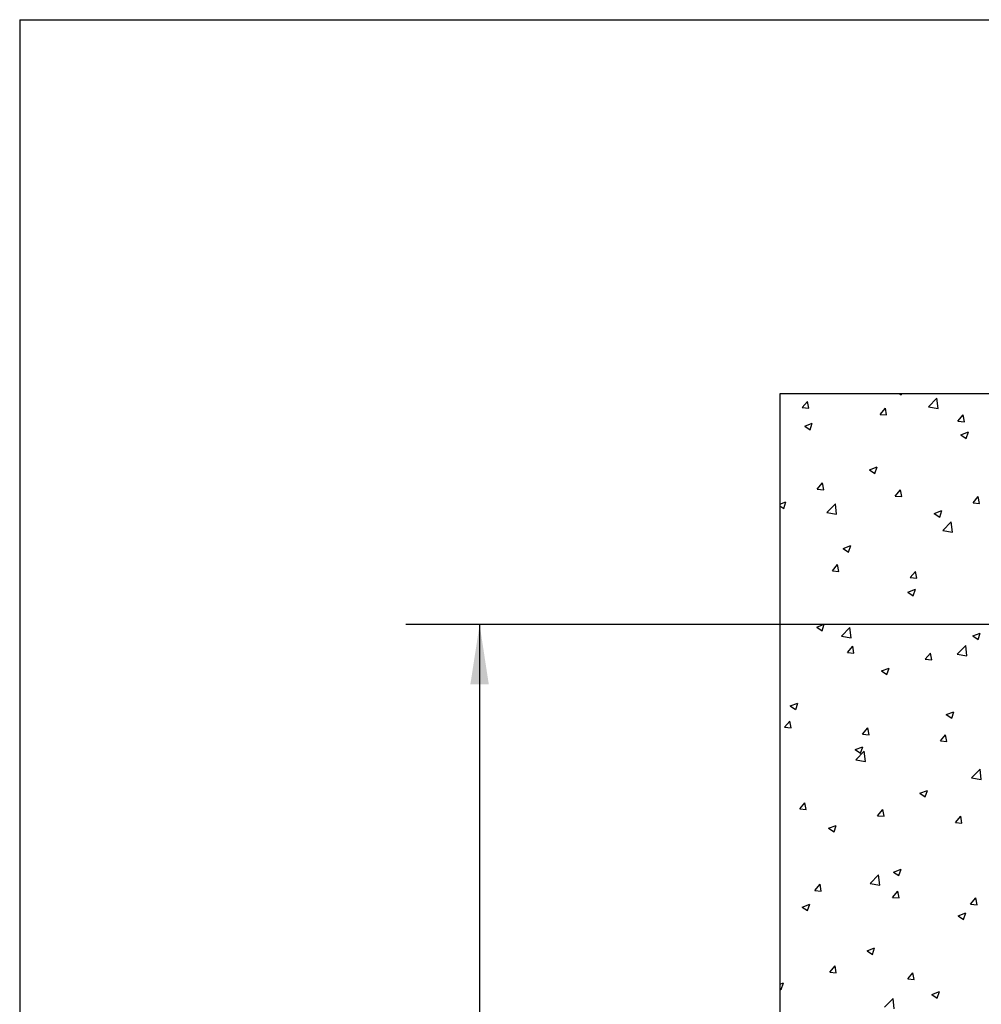
# Paper-space layout 'PDF' of a CAD drawing. Units: inches. Extents: x 0.1 to 10.8, y 0.2 to 8.4.
# Drawn here: x 0.3 to 1.6, y 6.9 to 8.2 of the extents above; entities that cross this region are included whole.
import ezdxf

# ---------------------------------------------------------------- set-up
doc = ezdxf.new("R2010")
doc.units = ezdxf.units.IN
doc.header["$MEASUREMENT"] = 0
doc.layers.add('FORMAT', color=7, linetype='Continuous')
doc.styles.add('SLDTEXTSTYLE2', font='ARIAL.TTF', dxfattribs={"width": 0.948})
doc.dimstyles.new('SLDDIMSTYLE6', dxfattribs={"dimtxt": 0.080892, "dimasz": 0.080892, "dimexe": 0, "dimexo": 0.0625, "dimgap": 0.020223, "dimtad": 0, "dimdec": 0, "dimlfac": 22, "dimrnd": 1e-09, "dimzin": 12, "dimdsep": 46, "dimlunit": 5, "dimtxsty": 'SLDTEXTSTYLE2', "dimsah": 1, "dimcen": 0.09, "dimadec": 0, "dimazin": 3, "dimtfac": 1, "dimtdec": 0, "dimtofl": 0, "dimtmove": 0, "dimatfit": 3, "dimfxl": 0, "dimfrac": 2, "dimtolj": 1, "dimtzin": 12, "dimarcsym": 0})

# ---------------------------------------------------------------- blocks, each defined once
blk = doc.blocks.new('*D31')
at = {"layer": 'FORMAT'}
for p, q in [((1.9801, 7.3732), (0.8523, 7.3732)), ((0.9523, 7.3732), (0.9523, 6.8219)), ((0.9523, 4.8846), (0.9523, 5.4359)), ((1.9907, 4.8846), (0.8523, 4.8846))]:
    blk.add_line(p, q, dxfattribs=at)
for points in [[(0.9523, 7.3732), (0.9398, 7.2924), (0.9647, 7.2924)], [(0.9523, 4.8846), (0.9647, 4.9655), (0.9398, 4.9655)]]:
    blk.add_solid(points, dxfattribs=at)
at = {"layer": 'FORMAT', "attachment_point": 1, "rotation": 90, "style": 'SLDTEXTSTYLE2'}
for s, insert, char_height in [('OUTSIDE OF ANCHORS', (0.9016, 5.514), 0.083333), ('54 3/4"', (0.788, 5.9585), 0.08333), ('WIDTH', (1.0152, 5.9628), 0.08333)]:
    blk.add_mtext(s, dxfattribs=dict(at, insert=insert, char_height=char_height))

psp = doc.layouts.new('PDF')

# ---------------------------------------------------------------- linework, layer by layer
at = {"color": 8, "linetype": 'Continuous', "lineweight": 0}
for q in [(10.629927, 8.1920732), (0.329927, 0.3920732)]:
    psp.add_line((0.329927, 8.1920732), q, dxfattribs=at)
at = {"color": 7, "linetype": 'Continuous'}
for p, q in [((4.2675651, 7.6857428), (1.3584742, 7.6857428)), ((1.3584742, 7.6857428), (1.3584742, 4.5721065)), ((1.5207502, 7.6857428), (1.5229624, 7.6842507)), ((1.5229636, 7.6842517), (1.5234639, 7.6857428)), ((1.5596584, 7.6679454), (1.5711013, 7.6798713)), ((1.5727256, 7.6659196), (1.5711025, 7.6798719)), ((1.3889002, 7.6669225), (1.3959827, 7.6753631)), ((1.3889002, 7.6669225), (1.3976814, 7.6661543)), ((1.3976826, 7.6661554), (1.3959839, 7.6753643)), ((1.494275, 7.6577034), (1.5013575, 7.666144)), ((1.5030574, 7.6569362), (1.5013587, 7.6661451)), ((1.5596584, 7.6679454), (1.5727244, 7.665919)), ((1.494275, 7.6577034), (1.5030562, 7.6569352)), ((1.5996498, 7.6484843), (1.6067323, 7.6569249)), ((1.6084322, 7.647717), (1.6067335, 7.6569259)), ((1.3922151, 7.6417958), (1.4025017, 7.6457445)), ((1.3922151, 7.6417958), (1.3995229, 7.6368667)), ((1.399524, 7.6368678), (1.4025029, 7.6457456)), ((1.5996498, 7.6484843), (1.608431, 7.6477161)), ((1.603348, 7.6300299), (1.6136346, 7.6339786)), ((1.603348, 7.6300299), (1.6106558, 7.6251008)), ((1.6106569, 7.6251017), (1.6136358, 7.6339795)), ((1.4799084, 7.5826459), (1.4901951, 7.5865946)), ((1.4872174, 7.5777178), (1.4901962, 7.5865956)), ((1.4799084, 7.5826459), (1.4872162, 7.5777168)), ((1.4092845, 7.5564158), (1.4163671, 7.5648564)), ((1.4180669, 7.5556486), (1.4163682, 7.5648575)), ((1.4092845, 7.5564158), (1.4180658, 7.5556475)), ((1.5146593, 7.5471967), (1.5217419, 7.5556373)), ((1.5146593, 7.5471967), (1.5234406, 7.5464284)), ((1.5234417, 7.5464294), (1.521743, 7.5556383)), ((1.6200341, 7.5379776), (1.6271167, 7.5464182)), ((1.6288165, 7.5372102), (1.6271178, 7.5464191)), ((1.3584742, 7.5360317), (1.3667555, 7.5392106)), ((1.3584742, 7.5339093), (1.3637767, 7.5303328)), ((1.3637778, 7.5303339), (1.3667566, 7.5392117)), ((1.4223445, 7.5248348), (1.4337873, 7.5367607)), ((1.4354116, 7.5228091), (1.4337884, 7.5367614)), ((1.6200341, 7.5379776), (1.6288154, 7.5372093)), ((1.4223445, 7.5248348), (1.4354105, 7.5228084)), ((1.5676018, 7.523496), (1.5778884, 7.5274447)), ((1.5676018, 7.523496), (1.5749096, 7.5185668)), ((1.5749107, 7.5185678), (1.5778895, 7.5274456)), ((1.579136, 7.5005179), (1.5905788, 7.5124438)), ((1.5922031, 7.4984921), (1.5905799, 7.5124444)), ((1.579136, 7.5005179), (1.592202, 7.4984915)), ((1.4441623, 7.476112), (1.4544489, 7.4800607)), ((1.4514711, 7.4711839), (1.45445, 7.4800617)), ((1.4441623, 7.476112), (1.4514701, 7.4711828)), ((1.4296689, 7.445909), (1.4367514, 7.4543496)), ((1.4384512, 7.4451418), (1.4367525, 7.4543507)), ((1.4296689, 7.445909), (1.4384501, 7.4451408)), ((1.5350437, 7.4366899), (1.5421262, 7.4451305)), ((1.543826, 7.4359227), (1.5421273, 7.4451315)), ((1.5350437, 7.4366899), (1.5438249, 7.4359217)), ((1.5318556, 7.4169621), (1.5421423, 7.4209108)), ((1.5318556, 7.4169621), (1.5391634, 7.4120329)), ((1.5391644, 7.4120339), (1.5421433, 7.4209118)), ((1.4084161, 7.3695781), (1.4187027, 7.3735268)), ((1.4157249, 7.36465), (1.4187037, 7.3735279)), ((1.4084161, 7.3695781), (1.4157239, 7.3646489)), ((1.4418221, 7.3574073), (1.4532649, 7.3693332)), ((1.454889, 7.3553816), (1.4532659, 7.3693339)), ((1.619549, 7.3578122), (1.6298356, 7.3617608)), ((1.6268577, 7.3528839), (1.6298366, 7.3617618)), ((1.4418221, 7.3574073), (1.454888, 7.3553809)), ((1.5986136, 7.3330904), (1.6100564, 7.3450163)), ((1.6116805, 7.3310646), (1.6100574, 7.3450169)), ((1.619549, 7.3578122), (1.6268568, 7.352883)), ((1.4500533, 7.3354023), (1.4571358, 7.3438429)), ((1.4500533, 7.3354023), (1.4588345, 7.334634)), ((1.4588355, 7.3346351), (1.4571368, 7.343844)), ((1.5554281, 7.3261832), (1.5625106, 7.3346238)), ((1.5642102, 7.3254159), (1.5625116, 7.3346248)), ((1.5986136, 7.3330904), (1.6116796, 7.331064)), ((1.5554281, 7.3261832), (1.5642093, 7.3254149)), ((1.4961095, 7.3104282), (1.5063961, 7.3143768)), ((1.4961095, 7.3104282), (1.5034173, 7.305499)), ((1.5034182, 7.3055), (1.506397, 7.3143779)), ((1.3726699, 7.2630442), (1.3829566, 7.2669928)), ((1.3799786, 7.2581161), (1.3829575, 7.266994)), ((1.3726699, 7.2630442), (1.3799777, 7.258115)), ((1.5838028, 7.2512782), (1.5940895, 7.2552269)), ((1.5911115, 7.2463501), (1.5940903, 7.2552279)), ((1.3650628, 7.2341146), (1.3721454, 7.2425552)), ((1.3738449, 7.2333475), (1.3721463, 7.2425564)), ((1.5838028, 7.2512782), (1.5911106, 7.2463491)), ((1.3650628, 7.2341146), (1.3738441, 7.2333464)), ((1.4704376, 7.2248955), (1.4775202, 7.2333361)), ((1.4704376, 7.2248955), (1.4792189, 7.2241273)), ((1.4792197, 7.2241283), (1.477521, 7.2333372)), ((1.5758124, 7.2156764), (1.582895, 7.224117)), ((1.5758124, 7.2156764), (1.5845937, 7.2149082)), ((1.5845945, 7.2149091), (1.5828958, 7.224118)), ((1.4603633, 7.2038942), (1.4706499, 7.2078429)), ((1.4603633, 7.2038942), (1.4676711, 7.1989651)), ((1.4612997, 7.1899798), (1.4727425, 7.2019057)), ((1.4676719, 7.1989662), (1.4706508, 7.207844)), ((1.4743665, 7.1879541), (1.4727433, 7.2019064)), ((1.4612997, 7.1899798), (1.4743656, 7.1879534)), ((1.6180912, 7.1656629), (1.629534, 7.1775888)), ((1.631158, 7.1636372), (1.6295348, 7.1775895)), ((1.6180912, 7.1656629), (1.6311571, 7.1636365)), ((1.5480567, 7.1447443), (1.5583433, 7.148693)), ((1.5553652, 7.1398162), (1.5583441, 7.148694)), ((1.3854472, 7.1236079), (1.3925297, 7.1320485)), ((1.3942292, 7.1228407), (1.3925305, 7.1320496)), ((1.5480567, 7.1447443), (1.5553644, 7.1398152)), ((1.3854472, 7.1236079), (1.3942284, 7.1228396)), ((1.490822, 7.1143888), (1.4979045, 7.1228294)), ((1.499604, 7.1136215), (1.4979053, 7.1228304)), ((1.490822, 7.1143888), (1.4996032, 7.1136205)), ((1.5961968, 7.1051697), (1.6032793, 7.1136103)), ((1.5961968, 7.1051697), (1.604978, 7.1044014)), ((1.6049788, 7.1044024), (1.6032801, 7.1136113)), ((1.4246171, 7.0973603), (1.4349038, 7.101309)), ((1.4246171, 7.0973603), (1.4319249, 7.0924312)), ((1.4319257, 7.0924323), (1.4349045, 7.1013101)), ((1.5123105, 7.0382104), (1.5225971, 7.0421591)), ((1.5123105, 7.0382104), (1.5196183, 7.0332813)), ((1.519619, 7.0332823), (1.5225978, 7.0421601)), ((1.4807773, 7.0225523), (1.4922201, 7.0344782)), ((1.4938439, 7.0205266), (1.4922208, 7.0344789)), ((1.4058316, 7.0131011), (1.4129141, 7.0215417)), ((1.4058316, 7.0131011), (1.4146128, 7.0123329)), ((1.4146135, 7.012334), (1.4129148, 7.0215429)), ((1.4807773, 7.0225523), (1.4938432, 7.0205259)), ((1.5112064, 7.003882), (1.5182889, 7.0123226)), ((1.5199883, 7.0031148), (1.5182896, 7.0123237)), ((1.5112064, 7.003882), (1.5199876, 7.0031138)), ((1.6165812, 6.9946629), (1.6236637, 7.0031035)), ((1.6253631, 6.9938956), (1.6236644, 7.0031045)), ((1.388871, 6.9908264), (1.3991576, 6.9947751)), ((1.388871, 6.9908264), (1.3961787, 6.9858973)), ((1.3961794, 6.9858984), (1.3991583, 6.9947762)), ((1.6165812, 6.9946629), (1.6253624, 6.9938947)), ((1.6000039, 6.9790605), (1.6102905, 6.9830092)), ((1.6000039, 6.9790605), (1.6073116, 6.9741313)), ((1.6073123, 6.9741323), (1.6102912, 6.9830101)), ((1.4765643, 6.9316765), (1.486851, 6.9356252)), ((1.4765643, 6.9316765), (1.4838721, 6.9267473)), ((1.4838727, 6.9267484), (1.4868516, 6.9356262)), ((1.4262159, 6.9025944), (1.4332985, 6.911035)), ((1.4349978, 6.9018272), (1.4332991, 6.9110361)), ((1.4262159, 6.9025944), (1.4349972, 6.9018261)), ((1.5315907, 6.8933753), (1.5386733, 6.9018159)), ((1.5315907, 6.8933753), (1.540372, 6.892607)), ((1.5403726, 6.892608), (1.5386739, 6.9018169)), ((1.3584742, 6.8863459), (1.3634114, 6.8882412)), ((1.3584742, 6.8806843), (1.3604326, 6.8793633)), ((1.3604332, 6.8793645), (1.363412, 6.8882423)), ((1.5002548, 6.8551248), (1.5116977, 6.8670507)), ((1.5133214, 6.8530992), (1.5116983, 6.8670514)), ((1.5642577, 6.8725266), (1.5745443, 6.8764752)), ((1.5642577, 6.8725266), (1.5715655, 6.8675974)), ((1.5715661, 6.8675984), (1.5745449, 6.8764762))]:
    psp.add_line(p, q, dxfattribs=at)
at = {"color": 7, "linetype": 'Continuous', "lineweight": 15}
for q in [(1.3584742, 4.5721065), (4.2675651, 7.6857428)]:
    psp.add_line((1.3584742, 7.6857428), q, dxfattribs=at)
at = {"layer": 'FORMAT'}
for q in [(10.629927, 8.1920732), (0.329927, 0.3920732)]:
    psp.add_line((0.329927, 8.1920732), q, dxfattribs=at)

# ---------------------------------------------------------------- dimensions: what is measured, and where the dimension line sits
dim = psp.add_linear_dim(base=(0.9522537, 4.8846065), p1=(2.0800651, 7.3732428), p2=(2.0907015, 4.8846065), angle=90, text='<>\\POUTSIDE OF ANCHORS\\PWIDTH', dimstyle='SLDDIMSTYLE6', dxfattribs=at)
dim.commit()
dim.dimension.update_dxf_attribs({"geometry": '*D31', "text_midpoint": (0.9522537, 6.1289247), "dimtype": 160})

doc.saveas('drawing.dxf')
